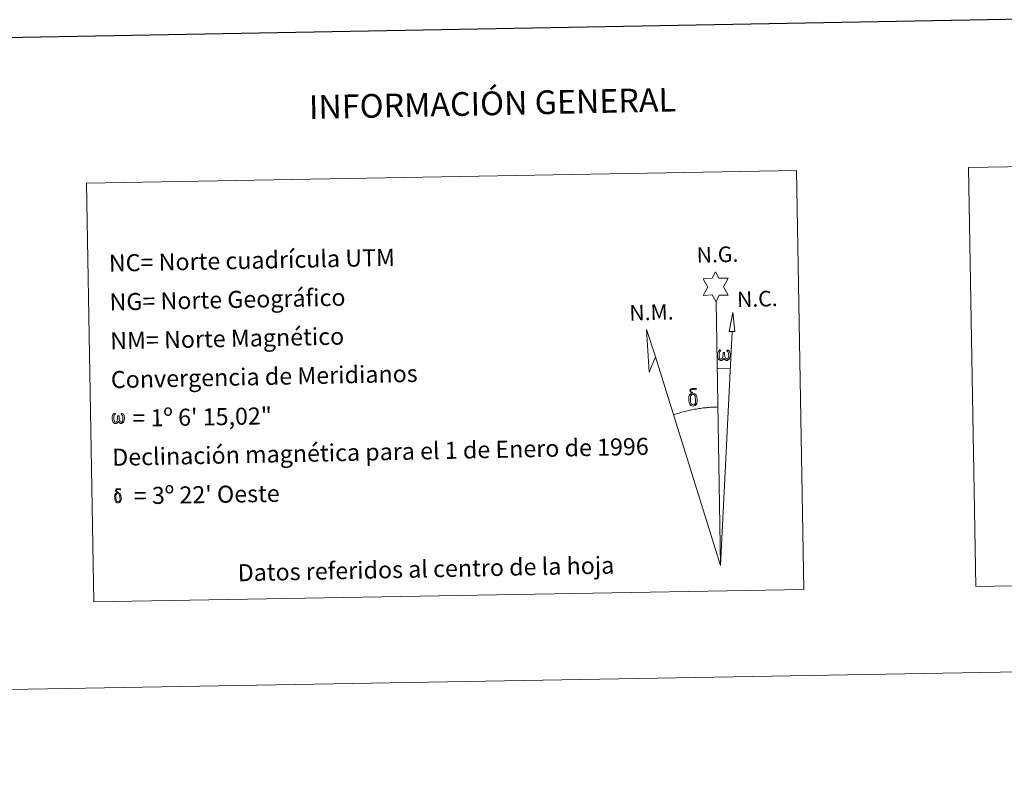
# Model space of a CAD drawing. Units: metres. Extents: x 621556 to 626063, y 4652748 to 4655796.
# Drawn here: x 624560 to 625080, y 4652748 to 4653153 of the extents above; entities that cross this region are included whole.
import ezdxf
from ezdxf.enums import TextEntityAlignment as Align

# ---------------------------------------------------------------- set-up
doc = ezdxf.new("R2010")
doc.units = ezdxf.units.M
doc.header["$MEASUREMENT"] = 0
doc.layers.add('Level 63', color=7, linetype='Continuous', lineweight=0)
doc.styles.add('Arial', font='ARIAL.TTF', dxfattribs={"height": 0.2})

msp = doc.modelspace()

# ---------------------------------------------------------------- linework, layer by layer
at = {"layer": 'Level 63', "linetype": 'Continuous', "lineweight": 0}
msp.add_line((624928.29, 4652969.19), (624935, 4652969.05), dxfattribs=at)
for points in [[(621608.45, 4652748.08), (621556.44, 4655717.57), (626010.71, 4655795.61), (626062.75, 4652826.12), (621608.45, 4652748.08)], [(625060.81, 4653075.16), (625390.88, 4653080.95), (625394.75, 4652859.92), (625064.68, 4652854.14), (625060.81, 4653075.16)], [(624595.29, 4653067.01), (624969.94, 4653073.57), (624973.81, 4652852.55), (624599.17, 4652845.99), (624595.29, 4653067.01)], [(624927.51, 4653004.33), (624925.5, 4653007.98), (624920.72, 4653007.59), (624923.26, 4653012.11), (624920.72, 4653016.54), (624925.47, 4653016.79), (624927.24, 4653020.16), (624928.96, 4653016.77), (624933.91, 4653016.82), (624931.54, 4653012.25), (624933.95, 4653007.87), (624929.2, 4653007.87), (624927.51, 4653004.33)], [(624937.48, 4652988.59), (624934.51, 4652988.61), (624936.46, 4652998.73), (624937.48, 4652988.59)], [(624895.5, 4652975.33), (624892.31, 4652967.27), (624890.79, 4652989.77), (624895.5, 4652975.33)], [(624931.73, 4652974.68), (624931.3, 4652973.85), (624930.95, 4652973.56), (624930.57, 4652973.41), (624929.84, 4652973.45), (624929.39, 4652973.64), (624929.08, 4652973.89), (624928.88, 4652974.1), (624928.67, 4652974.4), (624928.44, 4652975.18), (624928.31, 4652975.86), (624928.28, 4652976.64), (624928.35, 4652977.13), (624928.56, 4652977.79), (624928.76, 4652978.16), (624929.04, 4652978.55), (624929.48, 4652978.93), (624930.13, 4652978.91), (624929.91, 4652978.41), (624929.58, 4652978.05), (624929.29, 4652977.48), (624929.16, 4652976.64), (624929.21, 4652975.81), (624929.33, 4652975.04), (624929.44, 4652974.62), (624929.61, 4652974.32), (624929.93, 4652974.15), (624930.29, 4652974.09), (624930.52, 4652974.19), (624930.74, 4652974.35), (624931, 4652974.92), (624931.09, 4652975.43), (624931.18, 4652975.87), (624931.26, 4652976.37), (624931.31, 4652977.33), (624931.29, 4652977.6), (624932.06, 4652977.61), (624932.07, 4652976.49), (624932.13, 4652975.91), (624932.2, 4652975.4), (624932.45, 4652974.79), (624932.62, 4652974.47), (624932.79, 4652974.3), (624933.19, 4652974.16), (624933.43, 4652974.13), (624933.67, 4652974.17), (624933.9, 4652974.43), (624933.99, 4652974.73), (624934.15, 4652975.3), (624934.19, 4652975.88), (624934.15, 4652977.11), (624933.89, 4652977.82), (624933.26, 4652978.49), (624933.18, 4652978.9), (624933.89, 4652978.88), (624934.46, 4652978.46), (624934.71, 4652978.02), (624934.87, 4652977.55), (624935.01, 4652976.86), (624935.07, 4652976.14), (624934.91, 4652975.25), (624934.67, 4652974.53), (624934.37, 4652973.94), (624934.01, 4652973.66), (624933.45, 4652973.43), (624932.92, 4652973.42), (624932.53, 4652973.54), (624932.26, 4652973.73), (624932.05, 4652974.07), (624931.73, 4652974.68)], [(624915.81, 4652955.34), (624915.16, 4652955.41), (624914.6, 4652955.24), (624914.34, 4652955.87), (624915.14, 4652956.06), (624914.57, 4652956.46), (624914.29, 4652956.69), (624913.74, 4652957.42), (624913.73, 4652957.75), (624913.94, 4652958.13), (624914.35, 4652958.43), (624914.89, 4652958.52), (624916.34, 4652958.55), (624916.8, 4652958.52), (624917.01, 4652958.34), (624917.12, 4652957.95), (624916.8, 4652957.84), (624915.65, 4652958.02), (624914.89, 4652958.01), (624914.43, 4652957.92), (624914.03, 4652957.6), (624914.47, 4652956.89), (624915.99, 4652956), (624916.75, 4652955.52), (624916.82, 4652955.4), (624917.06, 4652955.02), (624917.29, 4652954.52), (624917.37, 4652954.13), (624917.48, 4652952.86), (624917.5, 4652951.58), (624917.47, 4652951.19), (624917.35, 4652950.67), (624917.18, 4652950.23), (624917.1, 4652950.08), (624916.62, 4652950.62), (624916.69, 4652951.08), (624916.77, 4652951.5), (624916.75, 4652952.78), (624916.59, 4652954.06), (624916.46, 4652954.42), (624916.28, 4652954.92), (624915.81, 4652955.34)], [(624913.68, 4652950.43), (624913.49, 4652950.89), (624913.43, 4652951.28), (624913.24, 4652952.55), (624913.22, 4652953.5), (624913.24, 4652953.81), (624913.23, 4652954.22), (624913.4, 4652954.69), (624913.53, 4652955.11), (624913.63, 4652955.28), (624914.34, 4652955.87), (624914.6, 4652955.24), (624914.15, 4652954.72), (624914.08, 4652954.26), (624913.98, 4652953.84), (624914, 4652952.58), (624914.13, 4652951.31), (624914.29, 4652950.92), (624914.44, 4652950.47), (624914.96, 4652950.08), (624915.54, 4652949.98), (624916.15, 4652950.17), (624916.62, 4652950.62), (624917.1, 4652950.08), (624916.45, 4652949.53), (624915.65, 4652949.28), (624914.82, 4652949.39), (624914.28, 4652949.66), (624914.01, 4652949.87), (624913.93, 4652949.99), (624913.68, 4652950.43)], [(624612.16, 4652941.37), (624611.75, 4652940.57), (624611.06, 4652940.15), (624610.35, 4652940.19), (624609.62, 4652940.61), (624609.23, 4652941.09), (624608.99, 4652941.84), (624608.87, 4652942.5), (624608.85, 4652943.24), (624608.91, 4652943.72), (624609.11, 4652944.35), (624609.57, 4652945.08), (624609.99, 4652945.45), (624610.61, 4652945.43), (624610.4, 4652944.95), (624610.09, 4652944.61), (624609.81, 4652944.06), (624609.69, 4652943.25), (624609.73, 4652942.45), (624609.85, 4652941.71), (624610.12, 4652941.01), (624610.78, 4652940.8), (624611.21, 4652941.05), (624611.44, 4652941.67), (624611.51, 4652942.11), (624611.61, 4652942.57), (624611.71, 4652942.99), (624611.75, 4652943.92), (624611.73, 4652944.17), (624612.47, 4652944.19), (624612.48, 4652943.11), (624612.53, 4652942.55), (624612.61, 4652942.06), (624612.84, 4652941.47), (624612.99, 4652941.13), (624613.14, 4652940.94), (624613.56, 4652940.87), (624614.02, 4652940.89), (624614.33, 4652941.42), (624614.48, 4652941.98), (624614.52, 4652942.53), (624614.48, 4652943.71), (624614.23, 4652944.39), (624613.62, 4652945.03), (624613.54, 4652945.43), (624614.22, 4652945.41), (624614.77, 4652945.01), (624615.17, 4652944.14), (624615.36, 4652942.79), (624615.21, 4652941.92), (624614.98, 4652941.24), (624614.69, 4652940.67), (624614.32, 4652940.44), (624613.81, 4652940.17), (624613.3, 4652940.16), (624612.67, 4652940.45), (624612.28, 4652940.86), (624612.16, 4652941.37)], [(624612.24, 4652903.07), (624611.72, 4652903.13), (624611.27, 4652903), (624611.07, 4652903.5), (624611.7, 4652903.65), (624611.25, 4652903.97), (624611.03, 4652904.15), (624610.58, 4652904.74), (624610.57, 4652905.01), (624610.75, 4652905.31), (624611.07, 4652905.55), (624611.51, 4652905.62), (624612.66, 4652905.65), (624613.03, 4652905.62), (624613.2, 4652905.47), (624613.29, 4652905.17), (624613.03, 4652905.08), (624612.11, 4652905.22), (624611.5, 4652905.22), (624611.14, 4652905.14), (624610.81, 4652904.88), (624611.17, 4652904.31), (624612.39, 4652903.6), (624612.99, 4652903.22), (624613.05, 4652903.12), (624613.24, 4652902.83), (624613.42, 4652902.42), (624613.49, 4652902.11), (624613.58, 4652901.09), (624613.59, 4652900.06), (624613.57, 4652899.75), (624613.47, 4652899.34), (624613.34, 4652898.99), (624613.27, 4652898.87), (624612.89, 4652899.3), (624612.95, 4652899.67), (624613.01, 4652900), (624612.99, 4652901.03), (624612.86, 4652902.05), (624612.76, 4652902.34), (624612.62, 4652902.74), (624612.24, 4652903.07)], [(624610.54, 4652899.15), (624610.39, 4652899.52), (624610.33, 4652899.83), (624610.19, 4652900.85), (624610.17, 4652901.6), (624610.19, 4652901.85), (624610.18, 4652902.19), (624610.31, 4652902.56), (624610.42, 4652902.89), (624610.5, 4652903.03), (624611.07, 4652903.5), (624611.27, 4652903), (624610.92, 4652902.58), (624610.86, 4652902.21), (624610.78, 4652901.87), (624610.8, 4652900.87), (624610.91, 4652899.85), (624611.03, 4652899.54), (624611.15, 4652899.18), (624611.56, 4652898.87), (624612.03, 4652898.79), (624612.52, 4652898.94), (624612.89, 4652899.3), (624613.27, 4652898.87), (624612.75, 4652898.43), (624612.12, 4652898.23), (624611.45, 4652898.32), (624611.02, 4652898.53), (624610.8, 4652898.7), (624610.74, 4652898.8), (624610.54, 4652899.15)]]:
    msp.add_lwpolyline(points, close=True, dxfattribs=at)
at = {"layer": 'Level 63', "linetype": 'Continuous', "lineweight": 30}
msp.add_lwpolyline([(622365.49, 4655519.2), (622409.83, 4653104.66), (625964.2, 4653169.94), (625919.9, 4655581.47), (622365.49, 4655519.2)], dxfattribs=at)
at = {"layer": 'Level 63', "linetype": 'Continuous', "lineweight": 0}
for points in [[(624929.95, 4652865.18), (624927.51, 4653004.33)], [(624929.95, 4652865.18), (624935.97, 4652988.61)], [(624929.95, 4652865.18), (624895.5, 4652975.33)], [(624928.46, 4652948.83), (624927.69, 4652948.81), (624926.92, 4652948.79), (624926.15, 4652948.75), (624925.38, 4652948.71), (624924.61, 4652948.66), (624923.84, 4652948.61), (624923.07, 4652948.54), (624922.31, 4652948.47), (624921.54, 4652948.39), (624920.78, 4652948.3), (624920.01, 4652948.2), (624919.25, 4652948.1), (624918.49, 4652947.99), (624917.73, 4652947.87), (624916.97, 4652947.74), (624916.21, 4652947.61), (624915.45, 4652947.46), (624914.7, 4652947.31), (624913.94, 4652947.15), (624913.19, 4652946.99), (624912.44, 4652946.81), (624911.69, 4652946.63), (624910.95, 4652946.45), (624910.21, 4652946.25), (624909.46, 4652946.05), (624908.72, 4652945.84), (624907.99, 4652945.62), (624907.25, 4652945.39), (624906.52, 4652945.16), (624905.79, 4652944.92), (624905.06, 4652944.67)]]:
    msp.add_lwpolyline(points, dxfattribs=at)

# ---------------------------------------------------------------- texts
at = {"layer": 'Level 63', "linetype": 'Continuous', "lineweight": 0, "style": 'Arial'}
for s, height, p in [('INFORMACIÓN GENERAL', 12.4999, (624809.55, 4653109.1)), ('Datos referidos al centro de la hoja', 9, (624774.46, 4652863.37))]:
    msp.add_text(s, height=height, rotation=1.1864, dxfattribs=at).set_placement(p, align=Align.MIDDLE_CENTER)
for s, rotation, p in [('NC= Norte cuadrícula UTM', 1.1864, (624607.1, 4653024.73)), ('NG= Norte Geográfico', 1.1864, (624607.46, 4653004.23)), ('NM= Norte Magnético', 1.1864, (624607.82, 4652983.73)), ('Convergencia de Meridianos', 1.1864, (624608.18, 4652963.24)), ('    = 1º 6\' 15,02"', 1.004, (624608.53, 4652942.74)), ('Declinación magnética para el 1 de Enero de 1996', 1.1864, (624608.9, 4652922.25)), ("    = 3º 22' Oeste", 1.004, (624609.25, 4652901.75))]:
    msp.add_text(s, height=9, rotation=rotation, dxfattribs=at).set_placement(p, align=Align.MIDDLE_LEFT)
for s, p in [('N.G.', (624917.46, 4653022.35)), ('N.C.', (624938.77, 4652998.94)), ('N.M.', (624881.95, 4652991.82))]:
    msp.add_text(s, height=8.187, rotation=1.641, dxfattribs=at).set_placement(p, align=Align.BOTTOM_LEFT)

doc.saveas('drawing.dxf')
